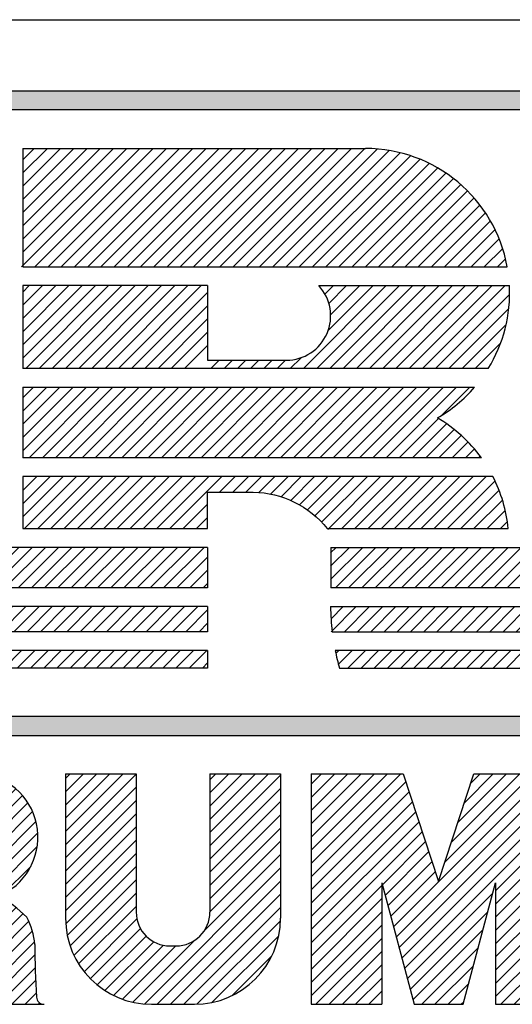
# Model space of a CAD drawing. Extents: x 0 to 78.6, y 0 to 55.
# Drawn here: x 37.5 to 38, y 31.3 to 32.3 of the extents above; entities that cross this region are included whole.
import ezdxf
from ezdxf.enums import TextEntityAlignment as Align

# ---------------------------------------------------------------- set-up
doc = ezdxf.new("R2010")
doc.units = 0
doc.header["$LTSCALE"] = 0.25
doc.header["$MEASUREMENT"] = 0
doc.layers.get('0').update_dxf_attribs({"linetype": 'CONTINUOUS'})
doc.layers.add('FOMAT', color=6, linetype='CONTINUOUS')
doc.layers.add('LOGO_HI', color=11, linetype='CONTINUOUS')
doc.styles.add('RD25', font='ROMAND.shx', dxfattribs={"height": 0.25})
doc.styles.add('RS10', font='ROMANS.shx', dxfattribs={"height": 0.1})

# ---------------------------------------------------------------- blocks, each defined once
blk = doc.blocks.new('*X55')
at = {"color": 0}
for p, q in [((30.18963, 3.17815), (30.24953, 3.23805)), ((30.18963, 3.18699), (30.24069, 3.23805)), ((30.18963, 3.19583), (30.23185, 3.23805)), ((30.18963, 3.20467), (30.22301, 3.23805)), ((30.18963, 3.21351), (30.21417, 3.23805)), ((30.18963, 3.22235), (30.20533, 3.23805)), ((30.18963, 3.23119), (30.1965, 3.23805)), ((30.24463, 3.13592), (30.34676, 3.23805)), ((30.24648, 3.12894), (30.35559, 3.23805)), ((30.27912, 3.17925), (30.33792, 3.23805)), ((30.28345, 3.19242), (30.32908, 3.23805)), ((30.28777, 3.20558), (30.32024, 3.23805)), ((30.2921, 3.21875), (30.3114, 3.23805)), ((30.29642, 3.23191), (30.30256, 3.23805)), ((30.18963, 3.16932), (30.25299, 3.23267)), ((30.24834, 3.12195), (30.36003, 3.23364)), ((30.18963, 3.16048), (30.25517, 3.22602)), ((30.25019, 3.11497), (30.36003, 3.2248)), ((30.18963, 3.15164), (30.25736, 3.21936)), ((30.18963, 3.1428), (30.25955, 3.21271)), ((30.25205, 3.10799), (30.36003, 3.21597)), ((30.18963, 3.13396), (30.26173, 3.20606)), ((30.31281, 3.15991), (30.36003, 3.20713)), ((30.18963, 3.12512), (30.26392, 3.19941)), ((30.31281, 3.15107), (30.36003, 3.19829)), ((30.2372, 3.16385), (30.2661, 3.19275)), ((30.23906, 3.15687), (30.26829, 3.1861)), ((30.31281, 3.14223), (30.36003, 3.18945)), ((30.24091, 3.14989), (30.27048, 3.17945)), ((30.31281, 3.13339), (30.36003, 3.18061)), ((30.24277, 3.1429), (30.27266, 3.17279)), ((30.31281, 3.12455), (30.36003, 3.17177)), ((30.18963, 3.11628), (30.23685, 3.1635)), ((30.25391, 3.10101), (30.3109, 3.158)), ((30.31281, 3.11571), (30.36003, 3.16293)), ((30.18963, 3.10744), (30.23685, 3.15466)), ((30.31281, 3.10688), (30.36003, 3.15409)), ((30.18963, 3.0986), (30.23685, 3.14582)), ((30.25576, 3.09402), (30.3077, 3.14596)), ((30.31281, 3.09804), (30.36003, 3.14525)), ((30.18963, 3.08977), (30.23685, 3.13698)), ((30.25762, 3.08704), (30.3045, 3.13393)), ((30.31281, 3.0892), (30.36003, 3.13642)), ((30.19279, 3.08408), (30.23685, 3.12814)), ((30.31653, 3.08408), (30.36003, 3.12758)), ((30.20162, 3.08408), (30.23685, 3.11931)), ((30.2635, 3.08408), (30.3013, 3.12189)), ((30.32537, 3.08408), (30.36003, 3.11874)), ((30.21046, 3.08408), (30.23685, 3.11047)), ((30.27233, 3.08408), (30.2981, 3.10985)), ((30.33421, 3.08408), (30.36003, 3.1099)), ((30.2193, 3.08408), (30.23685, 3.10163)), ((30.34305, 3.08408), (30.36003, 3.10106)), ((30.22814, 3.08408), (30.23685, 3.09279)), ((30.28117, 3.08408), (30.2949, 3.09781)), ((30.35188, 3.08408), (30.36003, 3.09222)), ((30.29001, 3.08408), (30.2917, 3.08577))]:
    blk.add_line(p, q, dxfattribs=at)
blk = doc.blocks.new('*X54')
at = {"color": 0}
for p, q in [((30.0254, 3.19953), (30.06391, 3.23805)), ((30.0254, 3.20837), (30.05507, 3.23805)), ((30.0254, 3.21721), (30.04623, 3.23805)), ((30.0254, 3.22605), (30.0374, 3.23805)), ((30.0254, 3.23489), (30.02856, 3.23805)), ((30.0254, 3.1907), (30.07262, 3.23791)), ((30.12189, 3.1988), (30.16114, 3.23805)), ((30.12189, 3.20763), (30.1523, 3.23805)), ((30.12189, 3.21647), (30.14346, 3.23805)), ((30.12189, 3.22531), (30.13462, 3.23805)), ((30.12189, 3.23415), (30.12578, 3.23805)), ((30.12189, 3.18996), (30.1691, 3.23717)), ((30.0254, 3.18186), (30.07262, 3.22907)), ((30.12189, 3.18112), (30.1691, 3.22834)), ((30.0254, 3.17302), (30.07262, 3.22024)), ((30.12189, 3.17228), (30.1691, 3.2195)), ((30.0254, 3.16418), (30.07262, 3.2114)), ((30.12189, 3.16344), (30.1691, 3.21066)), ((30.0254, 3.15534), (30.07262, 3.20256)), ((30.12189, 3.1546), (30.1691, 3.20182)), ((30.0254, 3.1465), (30.07262, 3.19372)), ((30.12189, 3.14576), (30.1691, 3.19298)), ((30.02552, 3.13779), (30.07262, 3.18488)), ((30.11807, 3.13311), (30.1691, 3.18414)), ((30.02657, 3.13), (30.07262, 3.17604)), ((30.07808, 3.08428), (30.1691, 3.1753)), ((30.02846, 3.12305), (30.07262, 3.1672)), ((30.08672, 3.08408), (30.1691, 3.16646)), ((30.03102, 3.11677), (30.07262, 3.15836)), ((30.09556, 3.08408), (30.1691, 3.15762)), ((30.03416, 3.11106), (30.07262, 3.14952)), ((30.1044, 3.08408), (30.1691, 3.14879)), ((30.03781, 3.10588), (30.07307, 3.14114)), ((30.11326, 3.0841), (30.16908, 3.13992)), ((30.04196, 3.10119), (30.07546, 3.13469)), ((30.04659, 3.09698), (30.07927, 3.12966)), ((30.05171, 3.09326), (30.08432, 3.12588)), ((30.07041, 3.08545), (30.11186, 3.1269)), ((30.12327, 3.08527), (30.16791, 3.12992)), ((30.05735, 3.09006), (30.0908, 3.12352)), ((30.06355, 3.08743), (30.09921, 3.12308)), ((30.13665, 3.08981), (30.16337, 3.11654))]:
    blk.add_line(p, q, dxfattribs=at)
blk = doc.blocks.new('*X53')
at = {"color": 0}
for p, q in [((29.86365, 3.16153), (29.94017, 3.23805)), ((29.86365, 3.17037), (29.93133, 3.23805)), ((29.86365, 3.1792), (29.92249, 3.23805)), ((29.86365, 3.18804), (29.91365, 3.23805)), ((29.86365, 3.19688), (29.90481, 3.23805)), ((29.86365, 3.20572), (29.89597, 3.23805)), ((29.86365, 3.21456), (29.88714, 3.23805)), ((29.86365, 3.2234), (29.8783, 3.23805)), ((29.86365, 3.23224), (29.86946, 3.23805)), ((29.91251, 3.20155), (29.94901, 3.23805)), ((29.92135, 3.20155), (29.95785, 3.23805)), ((29.93019, 3.20155), (29.96669, 3.23805)), ((29.93903, 3.20155), (29.97462, 3.23714)), ((29.94759, 3.20127), (29.98121, 3.2349)), ((29.9534, 3.19824), (29.98699, 3.23184)), ((29.95745, 3.19346), (29.99208, 3.22808)), ((29.95953, 3.1867), (29.9965, 3.22367)), ((29.91785, 3.13619), (30.00027, 3.2186)), ((29.92669, 3.13619), (30.00334, 3.21283)), ((29.93491, 3.13556), (30.0056, 3.20625)), ((29.86365, 3.15269), (29.91086, 3.1999)), ((29.94157, 3.13339), (30.00682, 3.19863)), ((29.86365, 3.14385), (29.91086, 3.19106)), ((29.94712, 3.1301), (30.00645, 3.18942)), ((29.86365, 3.13501), (29.91086, 3.18222)), ((29.86365, 3.12617), (29.91086, 3.17338)), ((29.98345, 3.15759), (30.00233, 3.17647)), ((29.86365, 3.09082), (29.94187, 3.16904)), ((29.86365, 3.09966), (29.93303, 3.16904)), ((29.86365, 3.10849), (29.92419, 3.16904)), ((29.86365, 3.11733), (29.91535, 3.16904)), ((29.95174, 3.12587), (29.98145, 3.15559)), ((29.95544, 3.12074), (29.9871, 3.1524)), ((29.95813, 3.11459), (29.99229, 3.14875)), ((29.95949, 3.10711), (29.99703, 3.14465)), ((29.95981, 3.09859), (30.0008, 3.13958)), ((29.96069, 3.09063), (30.00323, 3.13317)), ((29.86575, 3.08408), (29.91086, 3.12919)), ((29.96298, 3.08408), (30.00468, 3.12578)), ((29.87459, 3.08408), (29.91086, 3.12035)), ((29.88343, 3.08408), (29.91086, 3.11151)), ((29.97181, 3.08408), (30.00492, 3.11719)), ((29.98065, 3.08408), (30.00512, 3.10855)), ((29.89226, 3.08408), (29.91086, 3.10267)), ((29.98949, 3.08408), (30.00541, 3.1)), ((29.9011, 3.08408), (29.91086, 3.09383)), ((29.99833, 3.08408), (30.0058, 3.09155)), ((29.90994, 3.08408), (29.91086, 3.08499)), ((30.00717, 3.08408), (30.00811, 3.08502))]:
    blk.add_line(p, q, dxfattribs=at)
blk = doc.blocks.new('*X39')
at = {"color": 0}
for p, q in [((29.89507, 3.34321), (29.90161, 3.34975)), ((29.89748, 3.33678), (29.91045, 3.34975)), ((29.9025, 3.33297), (29.91929, 3.34975)), ((29.91134, 3.33297), (29.92813, 3.34975)), ((29.92018, 3.33297), (29.93696, 3.34975)), ((29.92902, 3.33297), (29.9458, 3.34975)), ((29.93786, 3.33297), (29.95464, 3.34975)), ((29.9467, 3.33297), (29.96348, 3.34975)), ((29.95554, 3.33297), (29.97232, 3.34975)), ((29.96437, 3.33297), (29.98116, 3.34975)), ((29.97321, 3.33297), (29.99, 3.34975)), ((29.98205, 3.33297), (29.99884, 3.34975)), ((29.99089, 3.33297), (30.00767, 3.34975)), ((29.99973, 3.33297), (30.01651, 3.34975)), ((30.00857, 3.33297), (30.02535, 3.34975)), ((30.01741, 3.33297), (30.03419, 3.34975)), ((30.02625, 3.33297), (30.04303, 3.34975)), ((30.03509, 3.33297), (30.05187, 3.34975)), ((30.04392, 3.33297), (30.06071, 3.34975)), ((30.05276, 3.33297), (30.06955, 3.34975)), ((30.0616, 3.33297), (30.07839, 3.34975)), ((30.07044, 3.33297), (30.08722, 3.34975)), ((30.07928, 3.33297), (30.09606, 3.34975)), ((30.08812, 3.33297), (30.1049, 3.34975)), ((30.09696, 3.33297), (30.11374, 3.34975)), ((30.1058, 3.33297), (30.12036, 3.34753)), ((30.11463, 3.33297), (30.12036, 3.33869)), ((29.90471, 3.3175), (29.90765, 3.32043)), ((29.90712, 3.31107), (29.91649, 3.32043)), ((29.91359, 3.3087), (29.92533, 3.32043)), ((29.92243, 3.3087), (29.93417, 3.32043)), ((29.93127, 3.3087), (29.943, 3.32043)), ((29.94011, 3.3087), (29.95184, 3.32043)), ((29.94895, 3.3087), (29.96068, 3.32043)), ((29.95779, 3.3087), (29.96952, 3.32043)), ((29.96662, 3.3087), (29.97836, 3.32043)), ((29.97546, 3.3087), (29.9872, 3.32043)), ((29.9843, 3.3087), (29.99604, 3.32043)), ((29.99314, 3.3087), (30.00488, 3.32043)), ((30.00198, 3.3087), (30.01371, 3.32043)), ((30.01082, 3.3087), (30.02255, 3.32043)), ((30.01966, 3.3087), (30.03139, 3.32043)), ((30.0285, 3.3087), (30.04023, 3.32043)), ((30.03734, 3.3087), (30.04907, 3.32043)), ((30.04617, 3.3087), (30.05791, 3.32043)), ((30.05501, 3.3087), (30.06675, 3.32043)), ((30.06385, 3.3087), (30.07559, 3.32043)), ((30.07269, 3.3087), (30.08443, 3.32043)), ((30.08153, 3.3087), (30.09326, 3.32043)), ((30.09037, 3.3087), (30.1021, 3.32043)), ((30.09921, 3.3087), (30.11094, 3.32043)), ((30.10805, 3.3087), (30.11978, 3.32043)), ((30.11688, 3.3087), (30.12036, 3.31217))]:
    blk.add_line(p, q, dxfattribs=at)
blk = doc.blocks.new('*X38')
at = {"color": 0}
for p, q in [((29.53405, 3.36226), (29.56114, 3.38935)), ((29.53405, 3.3711), (29.5523, 3.38935)), ((29.53405, 3.37994), (29.54346, 3.38935)), ((29.54291, 3.36228), (29.56998, 3.38935)), ((29.55175, 3.36228), (29.57882, 3.38935)), ((29.56059, 3.36228), (29.58766, 3.38935)), ((29.56943, 3.36228), (29.5965, 3.38935)), ((29.57826, 3.36228), (29.60533, 3.38935)), ((29.5871, 3.36228), (29.61417, 3.38935)), ((29.59594, 3.36228), (29.62301, 3.38935)), ((29.60478, 3.36228), (29.63185, 3.38935)), ((29.61362, 3.36228), (29.64069, 3.38935)), ((29.62246, 3.36228), (29.64953, 3.38935)), ((29.6313, 3.36228), (29.65837, 3.38935)), ((29.64014, 3.36228), (29.66721, 3.38935)), ((29.64898, 3.36228), (29.67605, 3.38935)), ((29.65781, 3.36228), (29.68488, 3.38935)), ((29.66665, 3.36228), (29.69372, 3.38935)), ((29.67549, 3.36228), (29.70256, 3.38935)), ((29.68433, 3.36228), (29.7114, 3.38935)), ((29.69317, 3.36228), (29.72024, 3.38935)), ((29.70201, 3.36228), (29.72908, 3.38935)), ((29.71085, 3.36228), (29.73792, 3.38935)), ((29.71969, 3.36228), (29.74676, 3.38935)), ((29.72852, 3.36228), (29.75559, 3.38935)), ((29.73736, 3.36228), (29.76443, 3.38935)), ((29.7462, 3.36228), (29.77327, 3.38935)), ((29.75504, 3.36228), (29.78211, 3.38935)), ((29.76388, 3.36228), (29.79095, 3.38935)), ((29.77272, 3.36228), (29.79979, 3.38935)), ((29.78156, 3.36228), (29.80863, 3.38935)), ((29.7904, 3.36228), (29.81747, 3.38935)), ((29.79924, 3.36228), (29.82631, 3.38935)), ((29.80807, 3.36228), (29.83514, 3.38935)), ((29.81691, 3.36228), (29.84398, 3.38935)), ((29.82575, 3.36228), (29.85282, 3.38935)), ((29.83459, 3.36228), (29.86166, 3.38935)), ((29.84343, 3.36228), (29.8705, 3.38935)), ((29.85227, 3.36228), (29.87934, 3.38935)), ((29.86111, 3.36228), (29.88818, 3.38935)), ((29.86995, 3.36228), (29.89702, 3.38935)), ((29.87879, 3.36228), (29.90585, 3.38935)), ((29.88762, 3.36228), (29.91469, 3.38935)), ((29.89646, 3.36228), (29.92353, 3.38935)), ((29.9053, 3.36228), (29.93237, 3.38935)), ((29.91414, 3.36228), (29.94121, 3.38935)), ((29.92298, 3.36228), (29.95005, 3.38935)), ((29.93182, 3.36228), (29.95889, 3.38935)), ((29.94066, 3.36228), (29.96773, 3.38935)), ((29.9495, 3.36228), (29.97657, 3.38935)), ((29.95833, 3.36228), (29.9854, 3.38935)), ((29.96717, 3.36228), (29.99424, 3.38935)), ((29.97601, 3.36228), (30.00308, 3.38935)), ((29.98485, 3.36228), (30.01192, 3.38935)), ((29.99369, 3.36228), (30.02076, 3.38935)), ((30.00253, 3.36228), (30.0296, 3.38935)), ((30.01137, 3.36228), (30.03844, 3.38935)), ((30.02021, 3.36228), (30.04728, 3.38935)), ((30.02905, 3.36228), (30.05612, 3.38935)), ((30.03788, 3.36228), (30.06495, 3.38935)), ((30.04672, 3.36228), (30.07379, 3.38935)), ((30.05556, 3.36228), (30.08263, 3.38935)), ((30.0644, 3.36228), (30.09147, 3.38935)), ((30.07324, 3.36228), (30.10031, 3.38935)), ((30.08208, 3.36228), (30.10915, 3.38935)), ((30.09092, 3.36228), (30.11799, 3.38935)), ((30.09976, 3.36228), (30.12036, 3.38288)), ((30.10859, 3.36228), (30.12036, 3.37404)), ((30.11743, 3.36228), (30.12036, 3.3652))]:
    blk.add_line(p, q, dxfattribs=at)
blk = doc.blocks.new('*X41')
at = {"color": 0}
for p, q in [((29.99692, 3.4539), (30.03935, 3.49633)), ((29.99692, 3.46274), (30.03051, 3.49633)), ((29.99692, 3.47158), (30.02167, 3.49633)), ((29.99692, 3.48042), (30.01283, 3.49633)), ((29.99692, 3.48926), (30.00399, 3.49633)), ((30.00106, 3.4492), (30.04819, 3.49633)), ((30.0099, 3.4492), (30.05702, 3.49633)), ((30.01874, 3.4492), (30.06586, 3.49633)), ((30.02757, 3.4492), (30.0747, 3.49633)), ((30.03641, 3.4492), (30.08354, 3.49633)), ((30.04525, 3.4492), (30.09238, 3.49633)), ((30.05409, 3.4492), (30.10122, 3.49633)), ((30.06293, 3.4492), (30.11006, 3.49633)), ((30.07177, 3.4492), (30.1189, 3.49633)), ((30.08061, 3.4492), (30.12773, 3.49633)), ((30.08945, 3.4492), (30.13657, 3.49633)), ((30.09829, 3.4492), (30.14541, 3.49633)), ((30.10712, 3.4492), (30.15425, 3.49633)), ((30.11596, 3.4492), (30.16309, 3.49633)), ((30.1248, 3.4492), (30.17193, 3.49633)), ((30.13364, 3.4492), (30.18077, 3.49633)), ((30.14248, 3.4492), (30.18961, 3.49633)), ((30.15132, 3.4492), (30.19845, 3.49633)), ((30.16016, 3.4492), (30.20728, 3.49633)), ((30.169, 3.4492), (30.21612, 3.49633)), ((30.17783, 3.4492), (30.22496, 3.49633)), ((30.18667, 3.4492), (30.2338, 3.49633)), ((30.19551, 3.4492), (30.24264, 3.49633)), ((30.20435, 3.4492), (30.25148, 3.49633)), ((30.21319, 3.4492), (30.26032, 3.49633)), ((30.22203, 3.4492), (30.26916, 3.49633)), ((30.23087, 3.4492), (30.278, 3.49633)), ((30.23971, 3.4492), (30.28683, 3.49633)), ((30.27698, 3.47764), (30.29567, 3.49633)), ((30.24855, 3.4492), (30.27474, 3.47539)), ((30.25738, 3.4492), (30.28012, 3.47194)), ((30.26622, 3.4492), (30.28521, 3.46818)), ((30.27506, 3.4492), (30.29, 3.46414)), ((30.2839, 3.4492), (30.2945, 3.4598)), ((30.29274, 3.4492), (30.29872, 3.45518)), ((30.30158, 3.4492), (30.30265, 3.45027))]:
    blk.add_line(p, q, dxfattribs=at)
blk = doc.blocks.new('*X40')
at = {"color": 0}
for p, q in [((29.99692, 3.51577), (30.04536, 3.56421)), ((29.99692, 3.52461), (30.03652, 3.56421)), ((29.99692, 3.53345), (30.02769, 3.56421)), ((29.99692, 3.54229), (30.01885, 3.56421)), ((29.99692, 3.55113), (30.01001, 3.56421)), ((29.99692, 3.55997), (30.00117, 3.56421)), ((29.99885, 3.50886), (30.0542, 3.56421)), ((30.00768, 3.50886), (30.06304, 3.56421)), ((30.01652, 3.50886), (30.07188, 3.56421)), ((30.02536, 3.50886), (30.08072, 3.56421)), ((30.0342, 3.50886), (30.08956, 3.56421)), ((30.04304, 3.50886), (30.0984, 3.56421)), ((30.05188, 3.50886), (30.10723, 3.56421)), ((30.06072, 3.50886), (30.11607, 3.56421)), ((30.06956, 3.50886), (30.12036, 3.55966)), ((30.18446, 3.50886), (30.23982, 3.56421)), ((30.1933, 3.50886), (30.24866, 3.56421)), ((30.19881, 3.55856), (30.20446, 3.56421)), ((30.20098, 3.53422), (30.23098, 3.56421)), ((30.20144, 3.55235), (30.2133, 3.56421)), ((30.20214, 3.50886), (30.25749, 3.56421)), ((30.20264, 3.54471), (30.22214, 3.56421)), ((30.21098, 3.50886), (30.26633, 3.56421)), ((30.21982, 3.50886), (30.27517, 3.56421)), ((30.22865, 3.50886), (30.28401, 3.56421)), ((30.23749, 3.50886), (30.29285, 3.56421)), ((30.24633, 3.50886), (30.30169, 3.56421)), ((30.25517, 3.50886), (30.31053, 3.56421)), ((30.26401, 3.50886), (30.31937, 3.56421)), ((30.27285, 3.50886), (30.32232, 3.55833)), ((30.07839, 3.50886), (30.12036, 3.55082)), ((30.28169, 3.50886), (30.32175, 3.54892)), ((30.08723, 3.50886), (30.12036, 3.54198)), ((30.09607, 3.50886), (30.12036, 3.53314)), ((30.29053, 3.50886), (30.31999, 3.53832)), ((30.10491, 3.50886), (30.12036, 3.5243)), ((30.29937, 3.50886), (30.31625, 3.52574)), ((30.12259, 3.50886), (30.12815, 3.51442)), ((30.13143, 3.50886), (30.13699, 3.51442)), ((30.14027, 3.50886), (30.14583, 3.51442)), ((30.14911, 3.50886), (30.15467, 3.51442)), ((30.15794, 3.50886), (30.16351, 3.51442)), ((30.16678, 3.50886), (30.17235, 3.51442)), ((30.17562, 3.50886), (30.18285, 3.51608))]:
    blk.add_line(p, q, dxfattribs=at)
blk = doc.blocks.new('*X45')
at = {"color": 0}
for p, q in [((30.20288, 3.34166), (30.21097, 3.34975)), ((30.20302, 3.33297), (30.21981, 3.34975)), ((30.21186, 3.33297), (30.22865, 3.34975)), ((30.2207, 3.33297), (30.23748, 3.34975)), ((30.22954, 3.33297), (30.24632, 3.34975)), ((30.23838, 3.33297), (30.25516, 3.34975)), ((30.24722, 3.33297), (30.264, 3.34975)), ((30.25606, 3.33297), (30.27284, 3.34975)), ((30.26489, 3.33297), (30.28168, 3.34975)), ((30.27373, 3.33297), (30.29052, 3.34975)), ((30.28257, 3.33297), (30.29936, 3.34975)), ((30.29141, 3.33297), (30.3082, 3.34975)), ((30.30025, 3.33297), (30.31703, 3.34975)), ((30.30909, 3.33297), (30.32587, 3.34975)), ((30.31793, 3.33297), (30.33471, 3.34975)), ((30.32677, 3.33297), (30.34355, 3.34975)), ((30.33561, 3.33297), (30.35239, 3.34975)), ((30.34444, 3.33297), (30.36123, 3.34975)), ((30.35328, 3.33297), (30.37007, 3.34975)), ((30.36212, 3.33297), (30.37891, 3.34975)), ((30.37096, 3.33297), (30.38774, 3.34975)), ((30.3798, 3.33297), (30.39658, 3.34975)), ((30.38864, 3.33297), (30.40542, 3.34975)), ((30.39748, 3.33297), (30.41426, 3.34975)), ((30.40632, 3.33297), (30.4231, 3.34975)), ((30.41516, 3.33297), (30.43194, 3.34975)), ((30.42399, 3.33297), (30.44078, 3.34975)), ((30.43283, 3.33297), (30.44962, 3.34975)), ((30.44167, 3.33297), (30.45846, 3.34975)), ((30.45051, 3.33297), (30.46729, 3.34975)), ((30.45935, 3.33297), (30.47613, 3.34975)), ((30.46819, 3.33297), (30.48497, 3.34975)), ((30.47703, 3.33297), (30.49381, 3.34975)), ((30.48587, 3.33297), (30.50265, 3.34975)), ((30.4947, 3.33297), (30.51149, 3.34975)), ((30.50354, 3.33297), (30.52033, 3.34975)), ((30.51238, 3.33297), (30.52917, 3.34975)), ((30.52122, 3.33297), (30.538, 3.34975)), ((30.53006, 3.33297), (30.54684, 3.34975)), ((30.5389, 3.33297), (30.55568, 3.34975)), ((30.54774, 3.33297), (30.56452, 3.34975)), ((30.55658, 3.33297), (30.57336, 3.34975)), ((30.56542, 3.33297), (30.5822, 3.34975)), ((30.57425, 3.33297), (30.59104, 3.34975)), ((30.58309, 3.33297), (30.59988, 3.34975)), ((30.59193, 3.33297), (30.60872, 3.34975))]:
    blk.add_line(p, q, dxfattribs=at)
blk = doc.blocks.new('*X44')
at = {"color": 0}
for p, q in [((30.20264, 3.36794), (30.22405, 3.38935)), ((30.20264, 3.37678), (30.21521, 3.38935)), ((30.20264, 3.38562), (30.20638, 3.38935)), ((30.20582, 3.36228), (30.23289, 3.38935)), ((30.21466, 3.36228), (30.24173, 3.38935)), ((30.2235, 3.36228), (30.25057, 3.38935)), ((30.23234, 3.36228), (30.25941, 3.38935)), ((30.24118, 3.36228), (30.26825, 3.38935)), ((30.25002, 3.36228), (30.27709, 3.38935)), ((30.25885, 3.36228), (30.28592, 3.38935)), ((30.26769, 3.36228), (30.29476, 3.38935)), ((30.27653, 3.36228), (30.3036, 3.38935)), ((30.28537, 3.36228), (30.31244, 3.38935)), ((30.29421, 3.36228), (30.32128, 3.38935)), ((30.30305, 3.36228), (30.33012, 3.38935)), ((30.31189, 3.36228), (30.33896, 3.38935)), ((30.32073, 3.36228), (30.3478, 3.38935)), ((30.32957, 3.36228), (30.35664, 3.38935)), ((30.3384, 3.36228), (30.36547, 3.38935)), ((30.34724, 3.36228), (30.37431, 3.38935)), ((30.35608, 3.36228), (30.38315, 3.38935)), ((30.36492, 3.36228), (30.39199, 3.38935)), ((30.37376, 3.36228), (30.40083, 3.38935)), ((30.3826, 3.36228), (30.40967, 3.38935)), ((30.39144, 3.36228), (30.41851, 3.38935)), ((30.40028, 3.36228), (30.42735, 3.38935)), ((30.40912, 3.36228), (30.43618, 3.38935)), ((30.41795, 3.36228), (30.44502, 3.38935)), ((30.42679, 3.36228), (30.45386, 3.38935)), ((30.43563, 3.36228), (30.4627, 3.38935)), ((30.44447, 3.36228), (30.47154, 3.38935)), ((30.45331, 3.36228), (30.48038, 3.38935)), ((30.46215, 3.36228), (30.48922, 3.38935)), ((30.47099, 3.36228), (30.49806, 3.38935)), ((30.47983, 3.36228), (30.5069, 3.38935)), ((30.48866, 3.36228), (30.51573, 3.38935)), ((30.4975, 3.36228), (30.52457, 3.38935)), ((30.50634, 3.36228), (30.53341, 3.38935)), ((30.51518, 3.36228), (30.54225, 3.38935)), ((30.52402, 3.36228), (30.55109, 3.38935)), ((30.53286, 3.36228), (30.55993, 3.38935)), ((30.5417, 3.36228), (30.56877, 3.38935)), ((30.55054, 3.36228), (30.57761, 3.38935)), ((30.55938, 3.36228), (30.58645, 3.38935)), ((30.56821, 3.36228), (30.59528, 3.38935)), ((30.57705, 3.36228), (30.60412, 3.38935)), ((30.58589, 3.36228), (30.61296, 3.38935)), ((30.59473, 3.36228), (30.6218, 3.38935)), ((30.60357, 3.36228), (30.63064, 3.38935)), ((30.61241, 3.36228), (30.63948, 3.38935)), ((30.62125, 3.36228), (30.64832, 3.38935))]:
    blk.add_line(p, q, dxfattribs=at)
blk = doc.blocks.new('*X43')
at = {"color": 0}
for p, q in [((30.20613, 3.31839), (30.20817, 3.32043)), ((30.20782, 3.31124), (30.21701, 3.32043)), ((30.21411, 3.3087), (30.22585, 3.32043)), ((30.22295, 3.3087), (30.23469, 3.32043)), ((30.23179, 3.3087), (30.24352, 3.32043)), ((30.24063, 3.3087), (30.25236, 3.32043)), ((30.24947, 3.3087), (30.2612, 3.32043)), ((30.25831, 3.3087), (30.27004, 3.32043)), ((30.26715, 3.3087), (30.27888, 3.32043)), ((30.27598, 3.3087), (30.28772, 3.32043)), ((30.28482, 3.3087), (30.29656, 3.32043)), ((30.29366, 3.3087), (30.3054, 3.32043)), ((30.3025, 3.3087), (30.31424, 3.32043)), ((30.31134, 3.3087), (30.32307, 3.32043)), ((30.32018, 3.3087), (30.33191, 3.32043)), ((30.32902, 3.3087), (30.34075, 3.32043)), ((30.33786, 3.3087), (30.34959, 3.32043)), ((30.34669, 3.3087), (30.35843, 3.32043)), ((30.35553, 3.3087), (30.36727, 3.32043)), ((30.36437, 3.3087), (30.37611, 3.32043)), ((30.37321, 3.3087), (30.38495, 3.32043)), ((30.38205, 3.3087), (30.39378, 3.32043)), ((30.39089, 3.3087), (30.40262, 3.32043)), ((30.39973, 3.3087), (30.41146, 3.32043)), ((30.40857, 3.3087), (30.4203, 3.32043)), ((30.41741, 3.3087), (30.42914, 3.32043)), ((30.42624, 3.3087), (30.43798, 3.32043)), ((30.43508, 3.3087), (30.44682, 3.32043)), ((30.44392, 3.3087), (30.45566, 3.32043)), ((30.45276, 3.3087), (30.4645, 3.32043)), ((30.4616, 3.3087), (30.47333, 3.32043)), ((30.47044, 3.3087), (30.48217, 3.32043)), ((30.47928, 3.3087), (30.49101, 3.32043)), ((30.48812, 3.3087), (30.49985, 3.32043)), ((30.49695, 3.3087), (30.50869, 3.32043)), ((30.50579, 3.3087), (30.51753, 3.32043)), ((30.51464, 3.30871), (30.52637, 3.32043)), ((30.52386, 3.30908), (30.53521, 3.32043)), ((30.53371, 3.3101), (30.54404, 3.32043)), ((30.54438, 3.31193), (30.55288, 3.32043)), ((30.55616, 3.31487), (30.56172, 3.32043)), ((30.5696, 3.31947), (30.57056, 3.32043))]:
    blk.add_line(p, q, dxfattribs=at)
blk = doc.blocks.new('DSHEET2')
at = {"layer": 'FOMAT', "color": 6}
blk.add_line((26.965, 3.82), (33.34, 3.82), dxfattribs=at)
at = {"layer": 'LOGO_HI', "color": 11}
for p, q in [((29.16459, 3.76247), (31.14041, 3.76247)), ((31.14041, 3.74708), (29.16459, 3.74708)), ((29.96316, 3.62016), (30.05888, 3.71588)), ((29.96425, 3.70681), (29.97332, 3.71588)), ((29.96425, 3.69612), (29.98402, 3.71588)), ((29.96425, 3.71588), (30.2413, 3.71588)), ((29.96425, 3.68542), (29.99471, 3.71588)), ((29.96425, 3.67473), (30.00541, 3.71588)), ((29.96425, 3.66403), (30.0161, 3.71588)), ((29.96425, 3.65334), (30.0268, 3.71588)), ((29.96425, 3.64264), (30.03749, 3.71588)), ((29.96425, 3.63195), (30.04819, 3.71588)), ((29.96425, 3.71588), (29.96425, 3.62016)), ((29.97386, 3.62016), (30.06958, 3.71588)), ((29.98455, 3.62016), (30.08027, 3.71588)), ((29.99525, 3.62016), (30.09097, 3.71588)), ((30.00594, 3.62016), (30.10166, 3.71588)), ((30.01664, 3.62016), (30.11236, 3.71588)), ((30.02733, 3.62016), (30.12305, 3.71588)), ((30.03803, 3.62016), (30.13375, 3.71588)), ((30.04872, 3.62016), (30.14444, 3.71588)), ((30.05942, 3.62016), (30.15514, 3.71588)), ((30.07011, 3.62016), (30.16583, 3.71588)), ((30.08081, 3.62016), (30.17653, 3.71588)), ((30.0915, 3.62016), (30.18722, 3.71588)), ((30.1022, 3.62016), (30.19792, 3.71588)), ((30.11289, 3.62016), (30.20861, 3.71588)), ((30.12359, 3.62016), (30.21931, 3.71588)), ((30.13428, 3.62016), (30.23, 3.71588)), ((30.14498, 3.62016), (30.2407, 3.71588)), ((30.15567, 3.62016), (30.25099, 3.71548)), ((30.16637, 3.62016), (30.2605, 3.71429)), ((30.17706, 3.62016), (30.26936, 3.71246)), ((30.18776, 3.62016), (30.27767, 3.71007)), ((30.19845, 3.62016), (30.28549, 3.7072)), ((30.20915, 3.62016), (30.29286, 3.70388)), ((30.21984, 3.62016), (30.29983, 3.70015)), ((30.23054, 3.62016), (30.30641, 3.69603)), ((30.24123, 3.62016), (30.31262, 3.69155)), ((30.25193, 3.62016), (30.31848, 3.68672)), ((30.26262, 3.62016), (30.32399, 3.68153)), ((30.27332, 3.62016), (30.32915, 3.676)), ((30.28401, 3.62016), (30.33397, 3.67012)), ((30.29471, 3.62016), (30.33842, 3.66388)), ((30.3054, 3.62016), (30.34251, 3.65727)), ((30.3161, 3.62016), (30.34621, 3.65028)), ((30.32679, 3.62016), (30.34951, 3.64288)), ((30.33749, 3.62016), (30.35235, 3.63503)), ((30.34818, 3.62016), (30.3547, 3.62668)), ((29.96425, 3.62016), (30.35609, 3.62016)), ((30.11361, 3.605), (29.96425, 3.605)), ((29.96425, 3.605), (29.96425, 3.53802)), ((30.11361, 3.605), (30.11361, 3.54475)), ((30.2035, 3.605), (30.35784, 3.605)), ((30.11361, 3.54475), (30.17739, 3.54475)), ((30.34066, 3.53802), (29.96425, 3.53802)), ((29.96425, 3.52285), (30.32954, 3.52285)), ((29.96425, 3.52285), (29.96425, 3.46583)), ((30.33513, 3.46583), (29.96425, 3.46583)), ((29.96425, 3.43944), (29.97548, 3.45067)), ((29.96425, 3.42874), (29.98618, 3.45067)), ((29.96425, 3.41805), (29.99687, 3.45067)), ((29.96425, 3.45067), (29.96425, 3.40858)), ((29.96548, 3.40858), (30.00757, 3.45067)), ((29.97617, 3.40858), (30.01826, 3.45067)), ((29.98687, 3.40858), (30.02896, 3.45067)), ((29.99756, 3.40858), (30.03965, 3.45067)), ((30.00826, 3.40858), (30.05035, 3.45067)), ((30.01895, 3.40858), (30.06104, 3.45067)), ((30.02965, 3.40858), (30.07174, 3.45067)), ((30.04034, 3.40858), (30.08243, 3.45067)), ((30.05104, 3.40858), (30.09313, 3.45067)), ((30.06173, 3.40858), (30.10382, 3.45067)), ((30.07243, 3.40858), (30.11452, 3.45067)), ((30.08312, 3.40858), (30.12521, 3.45067)), ((30.12322, 3.43798), (30.13591, 3.45067)), ((30.13392, 3.43798), (30.1466, 3.45067)), ((30.14461, 3.43798), (30.1573, 3.45067)), ((30.15511, 3.43779), (30.16799, 3.45067)), ((30.16455, 3.43653), (30.17869, 3.45067)), ((30.17306, 3.43434), (30.18938, 3.45067)), ((30.18082, 3.43141), (30.20008, 3.45067)), ((30.18793, 3.42782), (30.21077, 3.45067)), ((30.19446, 3.42366), (30.22147, 3.45067)), ((30.20044, 3.41894), (30.23216, 3.45067)), ((30.20589, 3.4137), (30.24286, 3.45067)), ((30.21082, 3.40794), (30.25355, 3.45067)), ((30.22216, 3.40858), (30.26425, 3.45067)), ((30.23285, 3.40858), (30.27494, 3.45067)), ((30.24355, 3.40858), (30.28564, 3.45067)), ((30.25424, 3.40858), (30.29633, 3.45067)), ((30.26494, 3.40858), (30.30703, 3.45067)), ((30.27563, 3.40858), (30.31772, 3.45067)), ((30.28633, 3.40858), (30.32842, 3.45067)), ((30.29702, 3.40858), (30.33911, 3.45067)), ((30.30772, 3.40858), (30.34623, 3.44709)), ((30.31841, 3.40858), (30.34945, 3.43961)), ((30.32911, 3.40858), (30.35221, 3.43168)), ((30.09382, 3.40858), (30.11361, 3.42837)), ((30.3398, 3.40858), (30.35447, 3.42325)), ((30.10451, 3.40858), (30.11361, 3.41767)), ((30.3505, 3.40858), (30.35616, 3.41424)), ((30.11361, 3.39341), (29.40417, 3.39341)), ((30.11361, 3.39341), (30.11361, 3.36066)), ((30.21318, 3.39341), (30.21318, 3.36066)), ((30.21318, 3.39341), (30.75272, 3.39341)), ((30.11361, 3.36066), (29.40417, 3.36066)), ((30.7301, 3.36066), (30.21318, 3.36066)), ((30.11361, 3.3455), (29.83804, 3.3455)), ((30.11361, 3.3455), (30.11361, 3.32519)), ((30.21305, 3.3455), (30.71546, 3.3455)), ((30.11361, 3.32519), (29.84566, 3.32519)), ((30.21445, 3.32519), (30.68916, 3.32519)), ((30.11361, 3.31002), (29.85135, 3.31002)), ((30.11361, 3.31002), (30.11361, 3.29583)), ((30.66007, 3.31002), (30.21688, 3.31002)), ((30.11361, 3.29583), (29.85667, 3.29583)), ((30.22027, 3.29583), (30.58866, 3.29583)), ((29.16459, 3.25685), (31.14041, 3.25685)), ((29.16459, 3.24146), (31.14041, 3.24146)), ((29.99871, 3.21034), (29.99871, 3.09359)), ((29.99871, 3.20988), (29.99916, 3.21034)), ((29.99871, 3.21034), (30.05584, 3.21034)), ((30.05584, 3.21034), (30.05584, 3.09856)), ((30.11546, 3.21034), (30.17259, 3.21034)), ((30.11546, 3.21034), (30.11546, 3.09856)), ((30.17259, 3.21034), (30.17259, 3.09359)), ((30.19743, 3.21034), (30.19743, 3.02404)), ((30.19743, 3.21034), (30.27195, 3.21034)), ((30.27195, 3.21034), (30.30052, 3.1234)), ((30.30052, 3.1234), (30.32909, 3.21034)), ((30.32909, 3.21034), (30.40361, 3.21034)), ((30.25456, 3.12216), (30.25456, 3.02404)), ((30.25456, 3.12216), (30.28065, 3.02404)), ((30.32039, 3.02404), (30.34647, 3.12216)), ((30.34647, 3.12216), (30.34647, 3.02404)), ((30.08316, 3.07123), (30.08813, 3.07123)), ((29.92222, 3.02404), (29.98136, 3.02404)), ((30.06826, 3.02404), (30.10304, 3.02404)), ((30.19743, 3.02404), (30.25456, 3.02404)), ((30.28065, 3.02404), (30.32039, 3.02404)), ((30.34647, 3.02404), (30.40361, 3.02404))]:
    blk.add_line(p, q, dxfattribs=at)
blk.add_lwpolyline([(30.35685, 3.40858, 0.094849), (30.34446, 3.45067), (29.96425, 3.45067), (29.96425, 3.40858), (30.11361, 3.40858), (30.11361, 3.43798), (30.15058, 3.43798, -0.2259), (30.21032, 3.40858)], format="xyb", close=True, dxfattribs=at)
for centre, radius, start, end in [((30.2413, 3.5992), 0.11668, 10.34898, 90), ((30.17739, 3.58053), 0.03578, 270, 43.13911), ((30.2413, 3.5992), 0.11668, 328.37505, 2.8482), ((30.2413, 3.5992), 0.11668, 299.91271, 319.13265), ((30.24072, 3.39726), 0.11668, 35.98994, 59.75512), ((30.41146, 3.34896), 0.19844, 180.99996, 186.88006), ((30.41146, 3.34896), 0.19844, 191.31506, 195.53088), ((29.92466, 3.15912), 0.05168, 292.12865, 82.33352), ((29.91095, 3.04128), 0.07743, 43.33263, 64.62765), ((30.08316, 3.09856), 0.02732, 180, 270), ((30.08813, 3.09856), 0.02732, 270, 360), ((29.92218, 3.06902), 0.05175, 3.66944, 29.38441), ((30.06826, 3.09359), 0.06955, 180, 270), ((30.10304, 3.09359), 0.06955, 270, 360), ((30.89566, 3.08012), 0.92187, 180.48388, 183.12246), ((29.98136, 3.03025), 0.00621, 183.12246, 270)]:
    blk.add_arc(centre, radius, start, end, dxfattribs=at)
for points in [[(29.16459, 3.76247), (31.14041, 3.76247), (29.16459, 3.74708), (31.14041, 3.74708)], [(29.16459, 3.25685), (31.14041, 3.25685), (29.16459, 3.24146), (31.14041, 3.24146)]]:
    blk.add_solid(points, dxfattribs=at)
at = {"layer": 'LOGO_HI', "color": 11, "xscale": 1.21, "yscale": 1.21, "zscale": 1.21}
for name in ['*X40', '*X41', '*X38', '*X44', '*X39', '*X45', '*X43', '*X53', '*X54', '*X55']:
    blk.add_blockref(name, (-6.33203, -0.7077), dxfattribs=at)
at = {"layer": 'FOMAT', "color": 7, "style": 'RD25'}
for tag, p in [('DRAWING_NAME', (30.1525, 2.488)), ('DRAWING_NAME', (30.1525, 2.0332)), ('NUMBER', (30.69, 1.2538)), ('REV', (32.89, 1.2538))]:
    blk.add_attdef(tag, text='', height=0.25, dxfattribs=at).set_placement(p, align=Align.MIDDLE)
at = {"layer": 'FOMAT', "color": 1, "style": 'RS10'}
blk.add_attdef('XX', text='', height=0.1, dxfattribs=at).set_placement((32.91012, 0.8298), align=Align.MIDDLE)
for tag, p in [('FILE', (28.9205, 0.78106)), ('2', (32.31136, 0.7771))]:
    blk.add_attdef(tag, text='', height=0.1, dxfattribs=at).set_placement(p, align=Align.RIGHT)
blk.add_attdef('SCALE', text='', height=0.1, dxfattribs=at).set_placement((30.3066, 0.8298), align=Align.MIDDLE_LEFT)

msp = doc.modelspace()

# ---------------------------------------------------------------- block references
at = {"xscale": 1.25, "yscale": 1.25, "zscale": 1.25}
msp.add_blockref('DSHEET2', (0, 27.5), dxfattribs=at)

doc.saveas('drawing.dxf')
